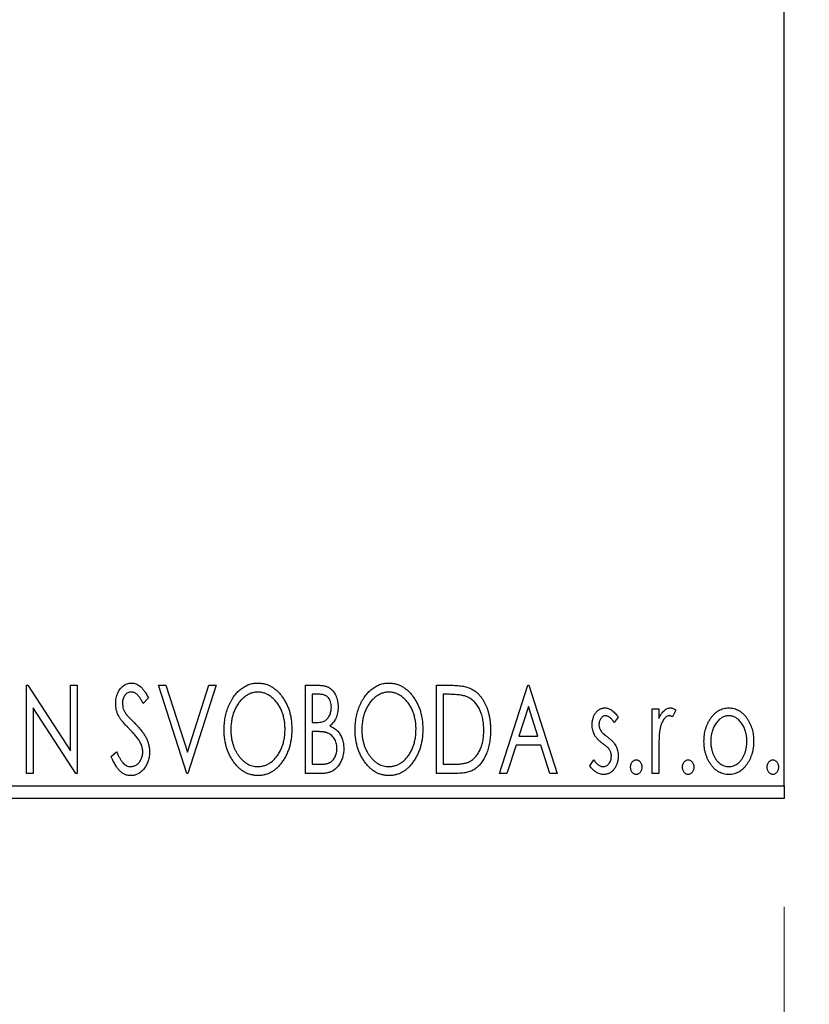
# Model space of a CAD drawing. Units: millimetres. Extents: x 15 to 415, y 5 to 292.
# Drawn here: x 298 to 305, y 135 to 144 of the extents above; entities that cross this region are included whole.
import ezdxf

# ---------------------------------------------------------------- set-up
doc = ezdxf.new("R2010")
doc.units = ezdxf.units.MM
doc.styles.add('SLDTEXTSTYLE0', font='TXT', dxfattribs={"width": 0.75})
doc.dimstyles.new('SLDDIMSTYLE0', dxfattribs={"dimtxt": 3.5, "dimasz": 3.302, "dimexe": 0, "dimexo": 0.0625, "dimgap": 0.875, "dimtad": 1, "dimdec": 0, "dimlfac": 4.3, "dimrnd": 1e-09, "dimzin": 12, "dimdsep": 46, "dimtxsty": 'SLDTEXTSTYLE0', "dimsah": 1, "dimcen": 0.09, "dimadec": 0, "dimazin": 3, "dimtfac": 1, "dimtdec": 0, "dimtofl": 0, "dimtmove": 0, "dimatfit": 3, "dimfxl": 1, "dimfrac": 2, "dimtolj": 1, "dimtzin": 12, "dimarcsym": 0})
doc.dimstyles.new('SLDDIMSTYLE2', dxfattribs={"dimtxt": 3.5, "dimasz": 3.302, "dimexe": 0, "dimexo": 0.0625, "dimgap": 0.875, "dimtad": 1, "dimdec": 0, "dimlfac": 4.3, "dimrnd": 1e-09, "dimzin": 12, "dimdsep": 46, "dimtxsty": 'SLDTEXTSTYLE0', "dimsah": 1, "dimcen": 0.09, "dimadec": 0, "dimazin": 3, "dimtfac": 1, "dimtdec": 0, "dimtmove": 0, "dimatfit": 0, "dimfxl": 1, "dimfrac": 2, "dimtolj": 1, "dimtzin": 12, "dimarcsym": 0})

# ---------------------------------------------------------------- blocks, each defined once
blk = doc.blocks.new('_D')
at = {"color": 7, "linetype": 'Continuous', "lineweight": 0}
for p, q in [((245.94, 136.1144), (245.94, 126.1144)), ((305.2423, 136.1144), (305.2423, 126.1144)), ((245.94, 127.1144), (305.2423, 127.1144))]:
    blk.add_line(p, q, dxfattribs=at)
at = {"color": 7, "linetype": 'Continuous', "lineweight": 18}
for points in [[(245.94, 127.1144), (249.242, 126.6064), (249.242, 127.6224)], [(305.2423, 127.1144), (301.9403, 127.6224), (301.9403, 126.6064)]]:
    blk.add_solid(points, dxfattribs=at)
at = {"color": 7, "linetype": 'Continuous', "lineweight": 18, "insert": (268.3901, 131.6262), "char_height": 3.5, "attachment_point": 1, "style": 'SLDTEXTSTYLE0'}
blk.add_mtext('255', dxfattribs=at)
blk = doc.blocks.new('_D_2')
at = {"color": 7, "linetype": 'Continuous', "lineweight": 0}
for p, q in [((308.7307, 147.7423), (308.7307, 126.1144)), ((305.2423, 136.1144), (305.2423, 126.1144)), ((305.2423, 127.1144), (298.8923, 127.1144)), ((308.7307, 127.1144), (305.2423, 127.1144)), ((308.7307, 127.1144), (315.3897, 127.1144))]:
    blk.add_line(p, q, dxfattribs=at)
at = {"color": 7, "linetype": 'Continuous', "lineweight": 18}
for points in [[(305.2423, 127.1144), (301.9403, 127.6224), (301.9403, 126.6064)], [(308.7307, 127.1144), (312.0327, 126.6064), (312.0327, 127.6224)]]:
    blk.add_solid(points, dxfattribs=at)
at = {"color": 7, "linetype": 'Continuous', "lineweight": 18, "insert": (310.2175, 131.6262), "char_height": 3.5, "attachment_point": 1, "style": 'SLDTEXTSTYLE0'}
blk.add_mtext('15', dxfattribs=at)

msp = doc.modelspace()

# ---------------------------------------------------------------- linework, layer by layer
at = {"color": 7, "linetype": 'Continuous', "lineweight": 25}
for p, q in [((305.2423, 137.2307), (305.2423, 169.5563)), ((298.2402, 138.161), (298.2534, 138.161)), ((298.2402, 137.347), (298.2402, 138.161)), ((298.2534, 138.161), (298.6472, 137.5539)), ((298.6472, 138.161), (298.7098, 138.161)), ((298.6472, 137.5539), (298.6472, 138.161)), ((298.7098, 138.161), (298.7098, 137.347)), ((299.4612, 138.161), (299.5293, 138.161)), ((299.7221, 137.347), (299.4612, 138.161)), ((299.5293, 138.161), (299.7273, 137.5435)), ((299.7273, 137.5435), (299.9252, 138.161)), ((299.9934, 138.161), (299.7325, 137.347)), ((299.9252, 138.161), (299.9934, 138.161)), ((300.8178, 138.161), (300.9329, 138.161)), ((300.8178, 137.347), (300.8178, 138.161)), ((302.0283, 138.161), (302.1515, 138.161)), ((302.0283, 137.347), (302.0283, 138.161)), ((302.6126, 137.347), (302.8735, 138.161)), ((302.8735, 138.161), (302.8839, 138.161)), ((302.8839, 138.161), (303.1448, 137.347)), ((299.3673, 138.044), (299.3183, 137.994)), ((300.8804, 138.0775), (300.8804, 137.8166)), ((300.9453, 138.0775), (300.8804, 138.0775)), ((302.132, 138.0775), (302.0909, 138.0775)), ((302.0909, 138.0775), (302.0909, 137.4305)), ((298.3029, 137.9526), (298.3029, 137.347)), ((298.6956, 137.347), (298.3029, 137.9526)), ((302.8786, 137.9646), (302.7912, 137.6914)), ((302.9663, 137.6914), (302.8786, 137.9646)), ((304.0214, 137.9418), (304.084, 137.9418)), ((304.0214, 137.347), (304.0214, 137.9418)), ((304.084, 137.9418), (304.084, 137.8543)), ((303.7083, 137.8676), (303.6716, 137.8166)), ((304.2405, 137.9319), (304.2107, 137.8686)), ((300.8804, 137.8166), (300.9123, 137.8166)), ((300.8804, 137.7331), (300.8804, 137.4305)), ((300.912, 137.7331), (300.8804, 137.7331)), ((302.7912, 137.6914), (302.9663, 137.6914)), ((302.7644, 137.6079), (302.6808, 137.347)), ((302.993, 137.6079), (302.7644, 137.6079)), ((303.0767, 137.347), (302.993, 137.6079)), ((299.0229, 137.504), (299.0738, 137.5453)), ((304.084, 137.5469), (304.084, 137.347)), ((300.8804, 137.4305), (300.9519, 137.4305)), ((302.0909, 137.4305), (302.1582, 137.4305)), ((303.4475, 137.4171), (303.4833, 137.4722)), ((298.3029, 137.347), (298.2402, 137.347)), ((298.7098, 137.347), (298.6956, 137.347)), ((299.7325, 137.347), (299.7221, 137.347)), ((300.9805, 137.347), (300.8178, 137.347)), ((302.2174, 137.347), (302.0283, 137.347)), ((302.6808, 137.347), (302.6126, 137.347)), ((303.1448, 137.347), (303.0767, 137.347)), ((304.084, 137.347), (304.0214, 137.347)), ((245.94, 137.2307), (305.2423, 137.2307)), ((305.2423, 137.2307), (305.2423, 137.1144)), ((305.2423, 137.1144), (245.94, 137.1144))]:
    msp.add_line(p, q, dxfattribs=at)
for points, knots in [([(299.0646, 137.9919), (299.0648, 138.0005), (299.0652, 138.0174), (299.0689, 138.0422), (299.0748, 138.0659), (299.0829, 138.0882), (299.0931, 138.1087), (299.1052, 138.1273), (299.1197, 138.1433), (299.1356, 138.1571), (299.1531, 138.1679), (299.1713, 138.1762), (299.1905, 138.1808), (299.2035, 138.1815), (299.2101, 138.1818)], [0, 0, 0, 0, 0.097075, 0.191344, 0.282451, 0.371966, 0.458433, 0.541678, 0.621656, 0.700881, 0.77837, 0.852844, 0.926089, 1, 1, 1, 1]), ([(299.2101, 138.1818), (299.2171, 138.1815), (299.2311, 138.1808), (299.2516, 138.175), (299.2712, 138.1655), (299.2868, 138.1547), (299.299, 138.144), (299.3085, 138.1344), (299.3178, 138.123), (299.3277, 138.1103), (299.3374, 138.0959), (299.3474, 138.0801), (299.3573, 138.0626), (299.3638, 138.0504), (299.3673, 138.044)], [0, 0, 0, 0, 0.0950317, 0.1901411, 0.2877434, 0.390948, 0.4470343, 0.5082337, 0.5749101, 0.6477029, 0.7264879, 0.8112483, 0.9023557, 1, 1, 1, 1]), ([(300.0664, 137.7504), (300.0665, 137.7601), (300.0668, 137.7793), (300.0688, 137.8078), (300.072, 137.8359), (300.0767, 137.8634), (300.0823, 137.8905), (300.0896, 137.9169), (300.0977, 137.9429), (300.1077, 137.968), (300.1182, 137.9924), (300.1302, 138.0154), (300.1429, 138.0371), (300.1564, 138.0575), (300.1711, 138.0763), (300.1867, 138.0941), (300.2031, 138.1104), (300.2206, 138.1252), (300.2385, 138.1386), (300.2571, 138.15), (300.2759, 138.1599), (300.2951, 138.1678), (300.3147, 138.1742), (300.3347, 138.1785), (300.355, 138.1814), (300.3687, 138.1817), (300.3756, 138.1818)], [0, 0, 0, 0, 0.049492, 0.098251, 0.146384, 0.194002, 0.240888, 0.287551, 0.333966, 0.380168, 0.425721, 0.469857, 0.512716, 0.554193, 0.595005, 0.634988, 0.674496, 0.713541, 0.751902, 0.788852, 0.824908, 0.860424, 0.895148, 0.929882, 0.964948, 1, 1, 1, 1]), ([(300.3756, 138.1818), (300.3866, 138.1814), (300.4084, 138.1807), (300.4404, 138.1749), (300.4709, 138.1649), (300.5002, 138.1516), (300.5278, 138.1339), (300.5541, 138.1125), (300.579, 138.0871), (300.6022, 138.0583), (300.6234, 138.0268), (300.6419, 137.9931), (300.6575, 137.9577), (300.6705, 137.9205), (300.6804, 137.8814), (300.6874, 137.8406), (300.6917, 137.798), (300.6922, 137.769), (300.6925, 137.7543)], [0, 0, 0, 0, 0.056131, 0.110545, 0.164491, 0.218586, 0.273798, 0.330703, 0.390429, 0.453626, 0.518469, 0.583082, 0.648579, 0.714923, 0.783008, 0.852756, 0.925156, 1, 1, 1, 1]), ([(300.9329, 138.161), (300.9385, 138.1609), (300.9495, 138.1608), (300.9654, 138.1596), (300.9803, 138.1579), (300.9942, 138.1553), (301.0071, 138.152), (301.019, 138.1482), (301.03, 138.1435), (301.043, 138.136), (301.0579, 138.1247), (301.0741, 138.1084), (301.0876, 138.0885), (301.0993, 138.0661), (301.1086, 138.0415), (301.1156, 138.0153), (301.1197, 137.9877), (301.1201, 137.9688), (301.1204, 137.9593)], [0, 0, 0, 0, 0.053906, 0.104305, 0.151807, 0.19714, 0.238869, 0.278692, 0.316527, 0.352266, 0.422227, 0.494054, 0.569963, 0.650628, 0.734938, 0.820163, 0.908697, 1, 1, 1, 1]), ([(301.2769, 137.7504), (301.277, 137.7601), (301.2773, 137.7793), (301.2793, 137.8078), (301.2825, 137.8359), (301.2871, 137.8634), (301.2927, 137.8905), (301.3001, 137.9169), (301.3082, 137.9429), (301.3182, 137.968), (301.3287, 137.9924), (301.3407, 138.0154), (301.3534, 138.0371), (301.3669, 138.0575), (301.3816, 138.0763), (301.3971, 138.0941), (301.4136, 138.1104), (301.4311, 138.1252), (301.449, 138.1386), (301.4676, 138.15), (301.4864, 138.1599), (301.5056, 138.1678), (301.5252, 138.1742), (301.5452, 138.1785), (301.5655, 138.1814), (301.5792, 138.1817), (301.5861, 138.1818)], [0, 0, 0, 0, 0.049492, 0.098251, 0.146384, 0.194002, 0.240888, 0.287551, 0.333966, 0.380168, 0.425721, 0.469857, 0.512716, 0.554193, 0.595005, 0.634988, 0.674496, 0.713541, 0.751902, 0.788852, 0.824908, 0.860424, 0.895148, 0.929882, 0.964948, 1, 1, 1, 1]), ([(301.5861, 138.1818), (301.5971, 138.1814), (301.6189, 138.1807), (301.6509, 138.1749), (301.6814, 138.1649), (301.7107, 138.1516), (301.7383, 138.1339), (301.7646, 138.1125), (301.7895, 138.0871), (301.8127, 138.0583), (301.8339, 138.0268), (301.8524, 137.9931), (301.868, 137.9577), (301.881, 137.9205), (301.8909, 137.8814), (301.8979, 137.8406), (301.9022, 137.798), (301.9027, 137.769), (301.903, 137.7543)], [0, 0, 0, 0, 0.0561311, 0.1105447, 0.1644907, 0.2185862, 0.2737983, 0.3307026, 0.3904289, 0.4536263, 0.5184695, 0.583082, 0.6485794, 0.7149233, 0.7830084, 0.8527563, 0.9251557, 1, 1, 1, 1]), ([(302.1515, 138.161), (302.1623, 138.1609), (302.183, 138.1607), (302.213, 138.1594), (302.2406, 138.1572), (302.266, 138.1539), (302.2891, 138.1499), (302.31, 138.1449), (302.3286, 138.139), (302.3399, 138.134), (302.3452, 138.1316)], [0, 0, 0, 0, 0.163606, 0.314944, 0.455873, 0.584995, 0.70412, 0.812127, 0.91115, 1, 1, 1, 1]), ([(302.3452, 138.1316), (302.3523, 138.128), (302.3665, 138.1208), (302.3864, 138.1074), (302.405, 138.0922), (302.4227, 138.0751), (302.4388, 138.056), (302.4542, 138.0351), (302.4681, 138.0123), (302.4808, 137.9877), (302.4921, 137.9615), (302.5022, 137.934), (302.5104, 137.9053), (302.5173, 137.8753), (302.5227, 137.8442), (302.5263, 137.8117), (302.5287, 137.7781), (302.529, 137.7553), (302.5291, 137.7437)], [0, 0, 0, 0, 0.052745, 0.105542, 0.158585, 0.212383, 0.267874, 0.324627, 0.383865, 0.44514, 0.508436, 0.572875, 0.638941, 0.706634, 0.776517, 0.848742, 0.923184, 1, 1, 1, 1]), ([(299.2093, 138.0983), (299.2034, 138.098), (299.1921, 138.0975), (299.176, 138.0914), (299.1617, 138.0818), (299.1495, 138.0687), (299.1396, 138.053), (299.1323, 138.0353), (299.1281, 138.0158), (299.1275, 138.0023), (299.1272, 137.9953)], [0, 0, 0, 0, 0.118408, 0.23194, 0.345652, 0.468255, 0.594631, 0.723176, 0.85743, 1, 1, 1, 1]), ([(299.3183, 137.994), (299.3156, 137.9991), (299.3103, 138.0089), (299.3023, 138.0228), (299.2947, 138.0354), (299.2873, 138.0465), (299.2803, 138.0563), (299.2737, 138.0649), (299.2672, 138.072), (299.2592, 138.0796), (299.2492, 138.0871), (299.2364, 138.0937), (299.223, 138.0976), (299.2138, 138.0981), (299.2093, 138.0983)], [0, 0, 0, 0, 0.109761, 0.210457, 0.303044, 0.386733, 0.462495, 0.530458, 0.591489, 0.643761, 0.738391, 0.826978, 0.913397, 1, 1, 1, 1]), ([(300.3783, 138.0983), (300.3729, 138.0982), (300.362, 138.0981), (300.3459, 138.0956), (300.3299, 138.092), (300.3142, 138.087), (300.2987, 138.0802), (300.2833, 138.0722), (300.2683, 138.0627), (300.2536, 138.0518), (300.2392, 138.0398), (300.2259, 138.0265), (300.2131, 138.0123), (300.2012, 137.9971), (300.1901, 137.9809), (300.1798, 137.9638), (300.1704, 137.9455), (300.1588, 137.9198), (300.1467, 137.8857), (300.1366, 137.8427), (300.1302, 137.7974), (300.1294, 137.7665), (300.129, 137.7507)], [0, 0, 0, 0, 0.03454, 0.069048, 0.103375, 0.138192, 0.173903, 0.210488, 0.248023, 0.287023, 0.326706, 0.366485, 0.406812, 0.447616, 0.489067, 0.531328, 0.574858, 0.619502, 0.710322, 0.803659, 0.899813, 1, 1, 1, 1]), ([(300.6299, 137.7545), (300.6298, 137.7623), (300.6297, 137.778), (300.6279, 137.8011), (300.6256, 137.8237), (300.622, 137.8457), (300.6172, 137.867), (300.6115, 137.8878), (300.6048, 137.9081), (300.5972, 137.9278), (300.5886, 137.9466), (300.5791, 137.9646), (300.5689, 137.9816), (300.5577, 137.9976), (300.5458, 138.0127), (300.5329, 138.0267), (300.5194, 138.0399), (300.5049, 138.0518), (300.49, 138.0627), (300.4748, 138.0722), (300.4592, 138.0802), (300.4436, 138.087), (300.4275, 138.092), (300.4113, 138.0956), (300.3949, 138.0981), (300.3839, 138.0982), (300.3783, 138.0983)], [0, 0, 0, 0, 0.050197, 0.099466, 0.147511, 0.194852, 0.24129, 0.286885, 0.332088, 0.377015, 0.421156, 0.464197, 0.506282, 0.547566, 0.588214, 0.628632, 0.668531, 0.708592, 0.747983, 0.785918, 0.822915, 0.859045, 0.89462, 0.929721, 0.96467, 1, 1, 1, 1]), ([(301.0578, 137.9578), (301.0575, 137.9666), (301.057, 137.9835), (301.0519, 138.0073), (301.0434, 138.0281), (301.0335, 138.0431), (301.0238, 138.0532), (301.0155, 138.0597), (301.0061, 138.0652), (300.9959, 138.0698), (300.9846, 138.0731), (300.9724, 138.0758), (300.9592, 138.0772), (300.95, 138.0774), (300.9453, 138.0775)], [0, 0, 0, 0, 0.140797, 0.268575, 0.386016, 0.497893, 0.553112, 0.609337, 0.665722, 0.725527, 0.787264, 0.853788, 0.924485, 1, 1, 1, 1]), ([(301.5888, 138.0983), (301.5834, 138.0982), (301.5725, 138.0981), (301.5564, 138.0956), (301.5404, 138.092), (301.5247, 138.087), (301.5092, 138.0802), (301.4938, 138.0722), (301.4788, 138.0627), (301.4641, 138.0518), (301.4497, 138.0398), (301.4364, 138.0265), (301.4236, 138.0123), (301.4117, 137.9971), (301.4006, 137.9809), (301.3903, 137.9638), (301.3809, 137.9455), (301.3693, 137.9198), (301.3572, 137.8857), (301.3471, 137.8427), (301.3407, 137.7974), (301.3399, 137.7665), (301.3395, 137.7507)], [0, 0, 0, 0, 0.03454, 0.069048, 0.103375, 0.138192, 0.173903, 0.210488, 0.248023, 0.287023, 0.326706, 0.366485, 0.406812, 0.447616, 0.489067, 0.531328, 0.574858, 0.619502, 0.710322, 0.803659, 0.899813, 1, 1, 1, 1]), ([(301.8404, 137.7545), (301.8403, 137.7623), (301.8402, 137.778), (301.8384, 137.8011), (301.8361, 137.8237), (301.8325, 137.8457), (301.8277, 137.867), (301.822, 137.8878), (301.8153, 137.9081), (301.8077, 137.9278), (301.7991, 137.9466), (301.7896, 137.9646), (301.7794, 137.9816), (301.7682, 137.9976), (301.7563, 138.0127), (301.7434, 138.0267), (301.7299, 138.0399), (301.7154, 138.0518), (301.7005, 138.0627), (301.6853, 138.0722), (301.6697, 138.0802), (301.6541, 138.087), (301.638, 138.092), (301.6218, 138.0956), (301.6054, 138.0981), (301.5944, 138.0982), (301.5888, 138.0983)], [0, 0, 0, 0, 0.050197, 0.099466, 0.147511, 0.194852, 0.24129, 0.286885, 0.332088, 0.377015, 0.421156, 0.464197, 0.506282, 0.547566, 0.588214, 0.628632, 0.668531, 0.708592, 0.747983, 0.785918, 0.822915, 0.859045, 0.89462, 0.929721, 0.96467, 1, 1, 1, 1]), ([(302.3121, 138.0546), (302.3072, 138.0565), (302.2968, 138.0605), (302.2797, 138.0649), (302.2605, 138.0688), (302.2391, 138.072), (302.2154, 138.0744), (302.1896, 138.0762), (302.1615, 138.0773), (302.1421, 138.0774), (302.132, 138.0775)], [0, 0, 0, 0, 0.086446, 0.182631, 0.289294, 0.408523, 0.538706, 0.68015, 0.833883, 1, 1, 1, 1]), ([(302.4665, 137.7439), (302.4664, 137.7534), (302.4662, 137.7721), (302.4641, 137.7995), (302.4611, 137.8258), (302.4568, 137.8512), (302.4508, 137.8754), (302.4438, 137.8987), (302.4358, 137.9209), (302.4261, 137.9419), (302.4154, 137.9615), (302.4039, 137.9798), (302.391, 137.9963), (302.3774, 138.0114), (302.3625, 138.0247), (302.3468, 138.0364), (302.33, 138.0466), (302.3181, 138.0519), (302.3121, 138.0546)], [0, 0, 0, 0, 0.077639, 0.152342, 0.224247, 0.29403, 0.362018, 0.427824, 0.492092, 0.555008, 0.61614, 0.674582, 0.731183, 0.786438, 0.840142, 0.893722, 0.946435, 1, 1, 1, 1]), ([(299.0967, 137.8679), (299.0918, 137.8776), (299.082, 137.8967), (299.072, 137.9274), (299.0657, 137.9593), (299.065, 137.9809), (299.0646, 137.9919)], [0, 0, 0, 0, 0.250277, 0.498567, 0.746231, 1, 1, 1, 1]), ([(299.1272, 137.9953), (299.1277, 137.9866), (299.1285, 137.9693), (299.1337, 137.9479), (299.1402, 137.9309), (299.147, 137.9178), (299.1552, 137.9039), (299.1617, 137.8949), (299.1651, 137.8901)], [0, 0, 0, 0, 0.228531, 0.45681, 0.576526, 0.706578, 0.846613, 1, 1, 1, 1]), ([(300.9123, 137.8166), (300.9214, 137.8168), (300.9384, 137.8171), (300.9619, 137.8198), (300.9816, 137.8248), (300.998, 137.8317), (301.0116, 137.8411), (301.0231, 137.8527), (301.0336, 137.8663), (301.042, 137.8822), (301.0491, 137.8996), (301.054, 137.9182), (301.0573, 137.9377), (301.0576, 137.951), (301.0578, 137.9578)], [0, 0, 0, 0, 0.116889, 0.218398, 0.304414, 0.37771, 0.445617, 0.515359, 0.588246, 0.665563, 0.746226, 0.828862, 0.912464, 1, 1, 1, 1]), ([(301.1204, 137.9593), (301.1202, 137.9503), (301.1199, 137.9327), (301.1159, 137.9069), (301.11, 137.8823), (301.1015, 137.8592), (301.0908, 137.8376), (301.0775, 137.8182), (301.0621, 137.8007), (301.0501, 137.791), (301.0441, 137.7861)], [0, 0, 0, 0, 0.137208, 0.269039, 0.397397, 0.523035, 0.644905, 0.764502, 0.881589, 1, 1, 1, 1]), ([(303.4683, 137.7962), (303.4684, 137.8017), (303.4685, 137.8124), (303.4703, 137.8282), (303.4728, 137.8432), (303.4766, 137.8576), (303.4813, 137.8712), (303.487, 137.8842), (303.4939, 137.8964), (303.5019, 137.9078), (303.5105, 137.9182), (303.5199, 137.9272), (303.5298, 137.935), (303.5402, 137.9413), (303.5513, 137.9463), (303.5629, 137.9497), (303.575, 137.9519), (303.5833, 137.9521), (303.5875, 137.9522)], [0, 0, 0, 0, 0.075326, 0.147279, 0.216892, 0.284697, 0.350239, 0.414653, 0.478733, 0.542431, 0.604855, 0.663903, 0.72072, 0.776591, 0.831316, 0.886511, 0.942521, 1, 1, 1, 1]), ([(303.5875, 137.9522), (303.5925, 137.952), (303.6027, 137.9515), (303.618, 137.9473), (303.6332, 137.9405), (303.6483, 137.931), (303.6635, 137.919), (303.6786, 137.9044), (303.6939, 137.8872), (303.7034, 137.8743), (303.7083, 137.8676)], [0, 0, 0, 0, 0.09846, 0.199834, 0.308198, 0.423589, 0.549645, 0.686891, 0.83644, 1, 1, 1, 1]), ([(304.084, 137.8543), (304.0881, 137.8624), (304.0958, 137.8777), (304.1084, 137.8984), (304.1217, 137.9153), (304.1351, 137.9291), (304.1492, 137.9393), (304.1634, 137.9469), (304.1781, 137.9513), (304.188, 137.9519), (304.1929, 137.9522)], [0, 0, 0, 0, 0.176097, 0.332515, 0.470826, 0.593232, 0.704284, 0.807672, 0.904528, 1, 1, 1, 1]), ([(304.1929, 137.9522), (304.1967, 137.952), (304.2046, 137.9514), (304.2165, 137.9473), (304.2287, 137.9408), (304.2364, 137.935), (304.2405, 137.9319)], [0, 0, 0, 0, 0.21484, 0.448616, 0.707332, 1, 1, 1, 1]), ([(304.5622, 137.8538), (304.5678, 137.8616), (304.5787, 137.8769), (304.5973, 137.8968), (304.6167, 137.914), (304.6375, 137.928), (304.6593, 137.9389), (304.6823, 137.9465), (304.7064, 137.9515), (304.7228, 137.952), (304.7312, 137.9522)], [0, 0, 0, 0, 0.1415571, 0.2743999, 0.4006516, 0.5220693, 0.6406795, 0.7586531, 0.8775642, 1, 1, 1, 1]), ([(304.7312, 137.9522), (304.7395, 137.952), (304.7559, 137.9515), (304.7799, 137.9465), (304.8028, 137.9388), (304.8247, 137.9283), (304.8452, 137.914), (304.8649, 137.8973), (304.8833, 137.8771), (304.8941, 137.862), (304.8998, 137.8543)], [0, 0, 0, 0, 0.122788, 0.242042, 0.359596, 0.478194, 0.599298, 0.725994, 0.858676, 1, 1, 1, 1]), ([(299.1908, 137.7572), (299.1848, 137.7633), (299.1731, 137.775), (299.1571, 137.7924), (299.1425, 137.8081), (299.1299, 137.8227), (299.119, 137.8359), (299.1097, 137.8476), (299.1026, 137.8582), (299.0986, 137.8649), (299.0967, 137.8679)], [0, 0, 0, 0, 0.177356, 0.339757, 0.487156, 0.618928, 0.736628, 0.838759, 0.926646, 1, 1, 1, 1]), ([(299.1651, 137.8901), (299.1663, 137.8885), (299.1692, 137.8847), (299.1748, 137.8787), (299.1819, 137.8708), (299.1908, 137.8616), (299.2013, 137.8505), (299.2136, 137.8382), (299.2274, 137.8242), (299.2372, 137.8143), (299.2424, 137.8091)], [0, 0, 0, 0, 0.053874, 0.12809, 0.22081, 0.33715, 0.472011, 0.627424, 0.80342, 1, 1, 1, 1]), ([(303.5914, 137.8792), (303.5874, 137.8789), (303.5793, 137.8784), (303.5678, 137.8734), (303.5573, 137.8657), (303.5483, 137.8551), (303.5406, 137.8428), (303.5349, 137.8291), (303.5316, 137.8145), (303.5312, 137.8043), (303.5309, 137.7991)], [0, 0, 0, 0, 0.109864, 0.218244, 0.333209, 0.460621, 0.594346, 0.725173, 0.859611, 1, 1, 1, 1]), ([(303.6716, 137.8166), (303.6683, 137.8215), (303.6619, 137.8309), (303.6517, 137.8437), (303.6417, 137.8546), (303.6315, 137.8634), (303.6215, 137.8705), (303.6115, 137.8755), (303.6015, 137.8786), (303.5947, 137.879), (303.5914, 137.8792)], [0, 0, 0, 0, 0.169481, 0.323195, 0.462894, 0.589734, 0.703989, 0.808859, 0.906976, 1, 1, 1, 1]), ([(304.1827, 137.8792), (304.1782, 137.8788), (304.169, 137.878), (304.1557, 137.8715), (304.1429, 137.8614), (304.1305, 137.8475), (304.1189, 137.8295), (304.1089, 137.8071), (304.1001, 137.7807), (304.096, 137.7613), (304.0938, 137.751)], [0, 0, 0, 0, 0.080053, 0.164928, 0.261135, 0.371881, 0.499057, 0.644292, 0.811237, 1, 1, 1, 1]), ([(304.2107, 137.8686), (304.2081, 137.8702), (304.2031, 137.8731), (304.1958, 137.8766), (304.189, 137.8787), (304.1847, 137.8791), (304.1827, 137.8792)], [0, 0, 0, 0, 0.303369, 0.570309, 0.799949, 1, 1, 1, 1]), ([(304.5014, 137.6428), (304.5016, 137.6527), (304.502, 137.6724), (304.5048, 137.7014), (304.5095, 137.7294), (304.5162, 137.7564), (304.5249, 137.7822), (304.5353, 137.8072), (304.5477, 137.8312), (304.5574, 137.8462), (304.5622, 137.8538)], [0, 0, 0, 0, 0.133913, 0.2646897, 0.39154, 0.5158862, 0.6377711, 0.7590665, 0.8794478, 1, 1, 1, 1]), ([(304.731, 137.8792), (304.7254, 137.879), (304.7142, 137.8785), (304.6979, 137.8752), (304.6822, 137.8697), (304.667, 137.8621), (304.6525, 137.8522), (304.6386, 137.8402), (304.6253, 137.8261), (304.613, 137.8099), (304.6014, 137.7923), (304.5915, 137.7735), (304.5829, 137.7539), (304.5761, 137.7333), (304.5705, 137.7118), (304.5669, 137.6894), (304.5645, 137.6661), (304.5642, 137.6503), (304.564, 137.6423)], [0, 0, 0, 0, 0.0526377, 0.1046344, 0.1559112, 0.2083559, 0.2630833, 0.3202114, 0.3804473, 0.444798, 0.5111242, 0.5774974, 0.6441793, 0.7114145, 0.780914, 0.8517437, 0.9244962, 1, 1, 1, 1]), ([(304.898, 137.6423), (304.8978, 137.6503), (304.8975, 137.6661), (304.8952, 137.6894), (304.8912, 137.7118), (304.8859, 137.7333), (304.879, 137.7539), (304.8705, 137.7735), (304.8604, 137.7923), (304.8489, 137.8099), (304.8364, 137.8261), (304.8231, 137.8402), (304.8093, 137.8523), (304.7948, 137.8621), (304.7797, 137.8697), (304.764, 137.8751), (304.7477, 137.8785), (304.7366, 137.879), (304.731, 137.8792)], [0, 0, 0, 0, 0.075532, 0.148311, 0.219254, 0.288654, 0.355914, 0.422621, 0.489259, 0.55561, 0.620297, 0.680555, 0.737319, 0.792067, 0.844531, 0.895827, 0.947343, 1, 1, 1, 1]), ([(304.8998, 137.8543), (304.9046, 137.8467), (304.9143, 137.8316), (304.9266, 137.8076), (304.9371, 137.7827), (304.9458, 137.7567), (304.9525, 137.7296), (304.9572, 137.7016), (304.96, 137.6725), (304.9604, 137.6528), (304.9606, 137.6428)], [0, 0, 0, 0, 0.120298, 0.241074, 0.361441, 0.483762, 0.608555, 0.735138, 0.865639, 1, 1, 1, 1]), ([(299.2945, 137.6274), (299.292, 137.6321), (299.2867, 137.6418), (299.2773, 137.6563), (299.2664, 137.6715), (299.2543, 137.6874), (299.2404, 137.7039), (299.2253, 137.7212), (299.2087, 137.7391), (299.1969, 137.7511), (299.1908, 137.7572)], [0, 0, 0, 0, 0.095491, 0.198878, 0.310435, 0.431154, 0.55966, 0.697604, 0.844351, 1, 1, 1, 1]), ([(299.2424, 137.8091), (299.2486, 137.8026), (299.2607, 137.7901), (299.2779, 137.7713), (299.2936, 137.7531), (299.3075, 137.7353), (299.3202, 137.7182), (299.3313, 137.7016), (299.3408, 137.6854), (299.3514, 137.6648), (299.3617, 137.6392), (299.3711, 137.6084), (299.3766, 137.5774), (299.3773, 137.5567), (299.3777, 137.5464)], [0, 0, 0, 0, 0.088471, 0.172073, 0.251266, 0.325804, 0.395707, 0.46152, 0.523119, 0.580982, 0.690049, 0.795361, 0.898362, 1, 1, 1, 1]), ([(300.3783, 137.4096), (300.384, 137.4097), (300.3954, 137.4099), (300.4122, 137.4122), (300.4286, 137.4157), (300.4447, 137.4209), (300.4605, 137.4272), (300.4761, 137.4348), (300.4911, 137.4443), (300.5059, 137.4548), (300.52, 137.4668), (300.5336, 137.4795), (300.5461, 137.4937), (300.5581, 137.5086), (300.569, 137.5248), (300.5793, 137.5418), (300.5886, 137.5601), (300.6002, 137.5858), (300.6121, 137.6199), (300.6226, 137.6628), (300.6287, 137.7079), (300.6295, 137.7387), (300.6299, 137.7545)], [0, 0, 0, 0, 0.036214, 0.071652, 0.107277, 0.142702, 0.178733, 0.215262, 0.252561, 0.291103, 0.330244, 0.369735, 0.409519, 0.449995, 0.490909, 0.533111, 0.576115, 0.620697, 0.711715, 0.804666, 0.900297, 1, 1, 1, 1]), ([(300.6925, 137.7543), (300.6922, 137.7397), (300.6917, 137.7109), (300.6873, 137.6686), (300.6804, 137.628), (300.6705, 137.589), (300.6575, 137.5518), (300.642, 137.5162), (300.6236, 137.4824), (300.6023, 137.4507), (300.5793, 137.4217), (300.5547, 137.3962), (300.529, 137.3744), (300.5016, 137.3569), (300.4732, 137.3429), (300.4433, 137.3334), (300.4123, 137.3272), (300.3911, 137.3265), (300.3805, 137.3261)], [0, 0, 0, 0, 0.074823, 0.147187, 0.217159, 0.285461, 0.352542, 0.418395, 0.483956, 0.549494, 0.613185, 0.673148, 0.730384, 0.785287, 0.839001, 0.891924, 0.94541, 1, 1, 1, 1]), ([(301.0441, 137.7861), (301.0517, 137.7826), (301.0663, 137.7758), (301.0862, 137.7635), (301.1035, 137.7506), (301.1179, 137.7362), (301.1303, 137.7208), (301.1412, 137.7042), (301.1506, 137.686), (301.1584, 137.6663), (301.1647, 137.6456), (301.1694, 137.6238), (301.1719, 137.6012), (301.1723, 137.5858), (301.1726, 137.578)], [0, 0, 0, 0, 0.096823, 0.185569, 0.268164, 0.344708, 0.419463, 0.494956, 0.573874, 0.654742, 0.738468, 0.822898, 0.910446, 1, 1, 1, 1]), ([(301.5888, 137.4096), (301.5945, 137.4097), (301.6058, 137.4099), (301.6226, 137.4122), (301.6391, 137.4157), (301.6552, 137.4209), (301.671, 137.4272), (301.6866, 137.4348), (301.7016, 137.4443), (301.7164, 137.4548), (301.7305, 137.4668), (301.7441, 137.4795), (301.7566, 137.4937), (301.7686, 137.5086), (301.7795, 137.5248), (301.7898, 137.5418), (301.7991, 137.5601), (301.8107, 137.5858), (301.8226, 137.6199), (301.8331, 137.6628), (301.8392, 137.7079), (301.84, 137.7387), (301.8404, 137.7545)], [0, 0, 0, 0, 0.036214, 0.071652, 0.107277, 0.142702, 0.178733, 0.215262, 0.252561, 0.291103, 0.330244, 0.369735, 0.409519, 0.449995, 0.490909, 0.533111, 0.576115, 0.620697, 0.711715, 0.804666, 0.900297, 1, 1, 1, 1]), ([(301.903, 137.7543), (301.9027, 137.7397), (301.9022, 137.7109), (301.8978, 137.6686), (301.8909, 137.628), (301.881, 137.589), (301.868, 137.5518), (301.8525, 137.5162), (301.8341, 137.4824), (301.8128, 137.4507), (301.7898, 137.4217), (301.7652, 137.3962), (301.7395, 137.3744), (301.7121, 137.3569), (301.6837, 137.3429), (301.6538, 137.3334), (301.6228, 137.3272), (301.6016, 137.3265), (301.5909, 137.3261)], [0, 0, 0, 0, 0.0748233, 0.1471867, 0.2171589, 0.285461, 0.3525416, 0.4183948, 0.4839564, 0.5494938, 0.6131851, 0.6731484, 0.7303836, 0.7852873, 0.8390007, 0.8919241, 0.9454104, 1, 1, 1, 1]), ([(303.4884, 137.7046), (303.4852, 137.7114), (303.4789, 137.7253), (303.473, 137.7477), (303.469, 137.7715), (303.4686, 137.7878), (303.4683, 137.7962)], [0, 0, 0, 0, 0.2378516, 0.4828882, 0.7342205, 1, 1, 1, 1]), ([(303.5309, 137.7991), (303.5311, 137.7945), (303.5315, 137.7852), (303.5344, 137.7714), (303.5391, 137.7579), (303.5436, 137.7495), (303.5459, 137.7452)], [0, 0, 0, 0, 0.2481894, 0.4921008, 0.7425011, 1, 1, 1, 1]), ([(300.3805, 137.3261), (300.3696, 137.3265), (300.3482, 137.3272), (300.3169, 137.3334), (300.2869, 137.3429), (300.2581, 137.3566), (300.2307, 137.3743), (300.2047, 137.3959), (300.1798, 137.4212), (300.1568, 137.4502), (300.1356, 137.4817), (300.1171, 137.5153), (300.1014, 137.5505), (300.0887, 137.5875), (300.0785, 137.6258), (300.0716, 137.666), (300.0672, 137.7076), (300.0667, 137.736), (300.0664, 137.7504)], [0, 0, 0, 0, 0.0556061, 0.109544, 0.1631738, 0.2171968, 0.2725175, 0.3299793, 0.3905309, 0.454216, 0.5197393, 0.5850295, 0.6509588, 0.7173801, 0.7851694, 0.8545496, 0.9260433, 1, 1, 1, 1]), ([(300.129, 137.7507), (300.1292, 137.739), (300.1297, 137.7159), (300.1332, 137.6821), (300.1388, 137.6496), (300.1468, 137.6185), (300.1571, 137.5888), (300.1697, 137.5605), (300.1846, 137.5336), (300.2016, 137.5084), (300.2201, 137.4854), (300.2399, 137.4652), (300.2605, 137.448), (300.2822, 137.4341), (300.3048, 137.4229), (300.3286, 137.4154), (300.3531, 137.4103), (300.3699, 137.4099), (300.3783, 137.4096)], [0, 0, 0, 0, 0.075364, 0.147921, 0.218039, 0.286465, 0.353628, 0.419663, 0.485069, 0.550645, 0.614366, 0.674536, 0.731509, 0.786259, 0.839755, 0.892579, 0.945856, 1, 1, 1, 1]), ([(301.0116, 137.7235), (301.009, 137.7243), (301.0035, 137.726), (300.9943, 137.7279), (300.9838, 137.7295), (300.972, 137.7307), (300.9588, 137.732), (300.9444, 137.7325), (300.9286, 137.733), (300.9177, 137.7331), (300.912, 137.7331)], [0, 0, 0, 0, 0.081178, 0.174161, 0.279329, 0.398558, 0.528939, 0.673581, 0.829519, 1, 1, 1, 1]), ([(301.1099, 137.578), (301.1096, 137.5865), (301.1091, 137.6032), (301.1041, 137.6272), (301.0956, 137.6495), (301.0843, 137.6699), (301.07, 137.6881), (301.0529, 137.7033), (301.0334, 137.7155), (301.019, 137.7208), (301.0116, 137.7235)], [0, 0, 0, 0, 0.135342, 0.264389, 0.389334, 0.513373, 0.636014, 0.755586, 0.87572, 1, 1, 1, 1]), ([(301.5909, 137.3261), (301.5801, 137.3265), (301.5587, 137.3272), (301.5274, 137.3334), (301.4974, 137.3429), (301.4686, 137.3566), (301.4412, 137.3743), (301.4151, 137.3959), (301.3903, 137.4212), (301.3673, 137.4502), (301.3461, 137.4817), (301.3276, 137.5153), (301.3119, 137.5505), (301.2992, 137.5875), (301.289, 137.6258), (301.2821, 137.666), (301.2777, 137.7076), (301.2772, 137.736), (301.2769, 137.7504)], [0, 0, 0, 0, 0.055606, 0.109544, 0.163174, 0.217197, 0.272517, 0.329979, 0.390531, 0.454216, 0.519739, 0.585029, 0.650959, 0.71738, 0.785169, 0.85455, 0.926043, 1, 1, 1, 1]), ([(301.3395, 137.7507), (301.3397, 137.739), (301.3401, 137.7159), (301.3437, 137.6821), (301.3493, 137.6496), (301.3573, 137.6185), (301.3676, 137.5888), (301.3802, 137.5605), (301.3951, 137.5336), (301.412, 137.5084), (301.4306, 137.4854), (301.4504, 137.4652), (301.471, 137.448), (301.4927, 137.4341), (301.5153, 137.4229), (301.539, 137.4154), (301.5636, 137.4103), (301.5804, 137.4099), (301.5888, 137.4096)], [0, 0, 0, 0, 0.075364, 0.147921, 0.218039, 0.286465, 0.353628, 0.419663, 0.485069, 0.550645, 0.614366, 0.674536, 0.731509, 0.786259, 0.839755, 0.892579, 0.945856, 1, 1, 1, 1]), ([(302.5291, 137.7437), (302.529, 137.7336), (302.5288, 137.7138), (302.5269, 137.6846), (302.524, 137.6563), (302.5198, 137.6289), (302.5142, 137.6025), (302.5078, 137.5769), (302.5, 137.5522), (302.4907, 137.5286), (302.481, 137.5062), (302.4701, 137.4852), (302.4586, 137.4658), (302.4464, 137.4478), (302.4337, 137.4313), (302.4199, 137.4164), (302.4055, 137.403), (302.3904, 137.3909), (302.3741, 137.3803), (302.3562, 137.3714), (302.3368, 137.3639), (302.3159, 137.3577), (302.2935, 137.3528), (302.2695, 137.3495), (302.244, 137.3473), (302.2264, 137.3471), (302.2174, 137.347)], [0, 0, 0, 0, 0.052613, 0.103603, 0.153057, 0.201393, 0.248457, 0.294522, 0.339573, 0.383768, 0.426667, 0.467614, 0.507258, 0.544717, 0.581175, 0.616387, 0.650586, 0.683979, 0.717497, 0.75221, 0.78822, 0.826183, 0.866059, 0.908279, 0.952788, 1, 1, 1, 1]), ([(302.3257, 137.4512), (302.331, 137.4538), (302.3418, 137.4591), (302.357, 137.4685), (302.3712, 137.4798), (302.3847, 137.4921), (302.3971, 137.5063), (302.4086, 137.5218), (302.4195, 137.5387), (302.4292, 137.5571), (302.438, 137.5768), (302.4456, 137.5976), (302.4522, 137.6193), (302.4573, 137.6422), (302.4616, 137.6661), (302.4645, 137.6911), (302.4661, 137.7172), (302.4664, 137.7348), (302.4665, 137.7439)], [0, 0, 0, 0, 0.052275, 0.104353, 0.15682, 0.209943, 0.264476, 0.320828, 0.378954, 0.439745, 0.502704, 0.567047, 0.633038, 0.701275, 0.772205, 0.845405, 0.921102, 1, 1, 1, 1]), ([(303.5642, 137.6234), (303.5555, 137.6301), (303.5391, 137.6427), (303.5178, 137.6632), (303.5005, 137.6833), (303.4923, 137.6977), (303.4884, 137.7046)], [0, 0, 0, 0, 0.293061, 0.555606, 0.790276, 1, 1, 1, 1]), ([(303.5459, 137.7452), (303.549, 137.7406), (303.5557, 137.7303), (303.5698, 137.7158), (303.5875, 137.6998), (303.6012, 137.6895), (303.6085, 137.6839)], [0, 0, 0, 0, 0.187339, 0.416463, 0.685038, 1, 1, 1, 1]), ([(303.6085, 137.6839), (303.6177, 137.6769), (303.6349, 137.6638), (303.6571, 137.6426), (303.6752, 137.6221), (303.6838, 137.6073), (303.6878, 137.6004)], [0, 0, 0, 0, 0.296092, 0.559535, 0.792927, 1, 1, 1, 1]), ([(304.0938, 137.751), (304.093, 137.7463), (304.0912, 137.7358), (304.0894, 137.7183), (304.0875, 137.6976), (304.0864, 137.6737), (304.0851, 137.6466), (304.0847, 137.6163), (304.0841, 137.5827), (304.084, 137.5592), (304.084, 137.5469)], [0, 0, 0, 0, 0.070231, 0.156046, 0.257644, 0.374977, 0.507398, 0.655675, 0.819875, 1, 1, 1, 1]), ([(299.3151, 137.5476), (299.3148, 137.5543), (299.3142, 137.5679), (299.3105, 137.5882), (299.3038, 137.6082), (299.2977, 137.6209), (299.2945, 137.6274)], [0, 0, 0, 0, 0.243296, 0.490229, 0.739756, 1, 1, 1, 1]), ([(300.9519, 137.4305), (300.9571, 137.4306), (300.9669, 137.4307), (300.9812, 137.4313), (300.9943, 137.4326), (301.0064, 137.4346), (301.0176, 137.4368), (301.0277, 137.4397), (301.0367, 137.4431), (301.0473, 137.4484), (301.0592, 137.4566), (301.0718, 137.4689), (301.083, 137.4834), (301.0925, 137.5001), (301.1001, 137.5184), (301.106, 137.5376), (301.1092, 137.5576), (301.1097, 137.5712), (301.1099, 137.578)], [0, 0, 0, 0, 0.061868, 0.119176, 0.172734, 0.222064, 0.267747, 0.310229, 0.348968, 0.384281, 0.452908, 0.52318, 0.596359, 0.674467, 0.755253, 0.835612, 0.916962, 1, 1, 1, 1]), ([(301.1726, 137.578), (301.1724, 137.5701), (301.1721, 137.5545), (301.1696, 137.5316), (301.1656, 137.5097), (301.1598, 137.4887), (301.1525, 137.4686), (301.1436, 137.4493), (301.1328, 137.4311), (301.1207, 137.4139), (301.1072, 137.3982), (301.0925, 137.3845), (301.0764, 137.373), (301.0595, 137.3634), (301.0413, 137.356), (301.022, 137.3509), (301.0016, 137.3474), (300.9876, 137.3471), (300.9805, 137.347)], [0, 0, 0, 0, 0.070816, 0.13907, 0.205148, 0.269475, 0.332965, 0.396075, 0.458429, 0.521375, 0.582893, 0.642927, 0.700913, 0.758215, 0.816277, 0.875544, 0.93643, 1, 1, 1, 1]), ([(303.6309, 137.5621), (303.6295, 137.5642), (303.6265, 137.5686), (303.6211, 137.5753), (303.6144, 137.5824), (303.6067, 137.59), (303.5977, 137.5977), (303.5876, 137.6059), (303.5763, 137.6145), (303.5683, 137.6203), (303.5642, 137.6234)], [0, 0, 0, 0, 0.082421, 0.176633, 0.284291, 0.402014, 0.532688, 0.675266, 0.831012, 1, 1, 1, 1]), ([(303.6878, 137.6004), (303.691, 137.5934), (303.6973, 137.5794), (303.7038, 137.5569), (303.7076, 137.5331), (303.7081, 137.5167), (303.7083, 137.5084)], [0, 0, 0, 0, 0.240551, 0.485363, 0.737196, 1, 1, 1, 1]), ([(304.7312, 137.3366), (304.7229, 137.3368), (304.7066, 137.3374), (304.6829, 137.3418), (304.6602, 137.3489), (304.6388, 137.3592), (304.6185, 137.3721), (304.5995, 137.3882), (304.5816, 137.4069), (304.5652, 137.4283), (304.5504, 137.4516), (304.5372, 137.476), (304.5262, 137.5014), (304.5172, 137.5279), (304.5099, 137.5552), (304.5052, 137.5836), (304.5019, 137.6129), (304.5016, 137.6327), (304.5014, 137.6428)], [0, 0, 0, 0, 0.058454, 0.114628, 0.170232, 0.225523, 0.281965, 0.340014, 0.400563, 0.464603, 0.530202, 0.595125, 0.660454, 0.725767, 0.792436, 0.85984, 0.928943, 1, 1, 1, 1]), ([(304.564, 137.6423), (304.5643, 137.6319), (304.5649, 137.6114), (304.569, 137.5811), (304.5761, 137.5519), (304.5858, 137.5242), (304.5979, 137.4986), (304.612, 137.4755), (304.6283, 137.4557), (304.6464, 137.4392), (304.666, 137.426), (304.6868, 137.4166), (304.7086, 137.4105), (304.7235, 137.4099), (304.731, 137.4096)], [0, 0, 0, 0, 0.098354, 0.194378, 0.28857, 0.381784, 0.471747, 0.556531, 0.63655, 0.713743, 0.787927, 0.859061, 0.929304, 1, 1, 1, 1]), ([(304.731, 137.4096), (304.7385, 137.4099), (304.7534, 137.4105), (304.7751, 137.4166), (304.7959, 137.426), (304.8154, 137.4392), (304.8335, 137.4558), (304.85, 137.4754), (304.8639, 137.4986), (304.8761, 137.5242), (304.8857, 137.5519), (304.893, 137.581), (304.897, 137.6114), (304.8976, 137.6319), (304.898, 137.6423)], [0, 0, 0, 0, 0.0707161, 0.1409796, 0.2116658, 0.2858709, 0.3630866, 0.4434572, 0.5279953, 0.6179833, 0.7112251, 0.8055662, 0.9016176, 1, 1, 1, 1]), ([(304.9606, 137.6428), (304.9604, 137.6327), (304.9601, 137.6129), (304.9568, 137.5836), (304.952, 137.5553), (304.945, 137.5279), (304.9358, 137.5015), (304.9248, 137.476), (304.9116, 137.4516), (304.8968, 137.4283), (304.8804, 137.4069), (304.8625, 137.3882), (304.8435, 137.3722), (304.8233, 137.3592), (304.8019, 137.3489), (304.7793, 137.3418), (304.7556, 137.3374), (304.7394, 137.3368), (304.7312, 137.3366)], [0, 0, 0, 0, 0.071105, 0.140255, 0.207705, 0.274322, 0.339805, 0.405179, 0.470146, 0.535789, 0.599872, 0.660462, 0.71855, 0.774707, 0.830036, 0.885678, 0.94189, 1, 1, 1, 1]), ([(299.2058, 137.3261), (299.2013, 137.3262), (299.1922, 137.3265), (299.1789, 137.3286), (299.1658, 137.3316), (299.1531, 137.3363), (299.1406, 137.3419), (299.1286, 137.3491), (299.1169, 137.3574), (299.1054, 137.3671), (299.0942, 137.3783), (299.0833, 137.3912), (299.0727, 137.4058), (299.0623, 137.4221), (299.052, 137.4401), (299.0419, 137.4598), (299.0321, 137.4813), (299.026, 137.4963), (299.0229, 137.504)], [0, 0, 0, 0, 0.050401, 0.099477, 0.148757, 0.198426, 0.248573, 0.299351, 0.352232, 0.407099, 0.464735, 0.526817, 0.592869, 0.664026, 0.74, 0.821485, 0.907841, 1, 1, 1, 1]), ([(299.0738, 137.5453), (299.0783, 137.5346), (299.0868, 137.5143), (299.1015, 137.4867), (299.1166, 137.4632), (299.1323, 137.4438), (299.1485, 137.4286), (299.1655, 137.4178), (299.1831, 137.4109), (299.1953, 137.41), (299.2013, 137.4096)], [0, 0, 0, 0, 0.1767912, 0.3356218, 0.4771242, 0.6026686, 0.714215, 0.8152475, 0.9089404, 1, 1, 1, 1]), ([(299.2013, 137.4096), (299.2064, 137.4098), (299.2166, 137.4102), (299.2315, 137.4141), (299.246, 137.4199), (299.2597, 137.4283), (299.2727, 137.4384), (299.2837, 137.4507), (299.2935, 137.4643), (299.3012, 137.4796), (299.3074, 137.4957), (299.3117, 137.5126), (299.3147, 137.5299), (299.315, 137.5416), (299.3151, 137.5476)], [0, 0, 0, 0, 0.077384, 0.153446, 0.231502, 0.31288, 0.395834, 0.478339, 0.56194, 0.647859, 0.735682, 0.823098, 0.910421, 1, 1, 1, 1]), ([(299.3777, 137.5464), (299.3775, 137.5391), (299.3772, 137.5247), (299.3749, 137.5035), (299.371, 137.483), (299.3654, 137.4632), (299.3584, 137.4441), (299.3497, 137.4258), (299.3396, 137.4082), (299.328, 137.3916), (299.3152, 137.3764), (299.3017, 137.3629), (299.2874, 137.3516), (299.2724, 137.3423), (299.2567, 137.3352), (299.2404, 137.3298), (299.2233, 137.3266), (299.2117, 137.3263), (299.2058, 137.3261)], [0, 0, 0, 0, 0.070702, 0.139642, 0.206754, 0.273023, 0.338747, 0.404078, 0.469282, 0.535543, 0.600284, 0.661802, 0.720349, 0.776687, 0.832368, 0.887225, 0.942968, 1, 1, 1, 1]), ([(303.5693, 137.4096), (303.5744, 137.4099), (303.5846, 137.4106), (303.5992, 137.4164), (303.6125, 137.4254), (303.6238, 137.438), (303.6336, 137.4527), (303.6407, 137.4691), (303.6449, 137.4869), (303.6454, 137.499), (303.6457, 137.5053)], [0, 0, 0, 0, 0.1139, 0.225884, 0.341049, 0.467919, 0.5991, 0.730104, 0.861175, 1, 1, 1, 1]), ([(303.7083, 137.5084), (303.7082, 137.5025), (303.7079, 137.491), (303.7064, 137.474), (303.7031, 137.4577), (303.6991, 137.442), (303.6937, 137.4271), (303.6874, 137.4127), (303.6794, 137.3993), (303.6708, 137.3864), (303.6611, 137.3748), (303.6508, 137.3645), (303.6398, 137.356), (303.6283, 137.3489), (303.6161, 137.3433), (303.6034, 137.3394), (303.59, 137.337), (303.5809, 137.3367), (303.5763, 137.3366)], [0, 0, 0, 0, 0.073186, 0.143938, 0.212868, 0.279391, 0.345579, 0.410142, 0.475071, 0.539872, 0.60334, 0.663197, 0.72063, 0.776262, 0.83141, 0.886675, 0.94234, 1, 1, 1, 1]), ([(303.6457, 137.5053), (303.6455, 137.5105), (303.6452, 137.5207), (303.6423, 137.5354), (303.6378, 137.5494), (303.6332, 137.5578), (303.6309, 137.5621)], [0, 0, 0, 0, 0.2616, 0.513312, 0.756648, 1, 1, 1, 1]), ([(302.1582, 137.4305), (302.1679, 137.4305), (302.1865, 137.4307), (302.2132, 137.4316), (302.2376, 137.4332), (302.2597, 137.4354), (302.2795, 137.4384), (302.297, 137.4417), (302.3123, 137.4458), (302.3214, 137.4495), (302.3257, 137.4512)], [0, 0, 0, 0, 0.171063, 0.328767, 0.472273, 0.603655, 0.721212, 0.825997, 0.918794, 1, 1, 1, 1]), ([(303.5763, 137.3366), (303.57, 137.3368), (303.5576, 137.3373), (303.5392, 137.3416), (303.5212, 137.3484), (303.5039, 137.3576), (303.4876, 137.3694), (303.4725, 137.3833), (303.459, 137.3993), (303.4514, 137.4111), (303.4475, 137.4171)], [0, 0, 0, 0, 0.117335, 0.235158, 0.354727, 0.479202, 0.605719, 0.734322, 0.864733, 1, 1, 1, 1]), ([(303.4833, 137.4722), (303.4866, 137.4673), (303.4929, 137.4577), (303.5034, 137.4451), (303.5138, 137.4341), (303.5246, 137.4253), (303.5354, 137.4183), (303.5465, 137.4133), (303.5578, 137.4102), (303.5655, 137.4098), (303.5693, 137.4096)], [0, 0, 0, 0, 0.160812, 0.309275, 0.444551, 0.57003, 0.685142, 0.79316, 0.898087, 1, 1, 1, 1]), ([(303.8231, 137.4044), (303.8233, 137.409), (303.8237, 137.4178), (303.8265, 137.4306), (303.8313, 137.4422), (303.8379, 137.4525), (303.8458, 137.4613), (303.8548, 137.4676), (303.8649, 137.4714), (303.8718, 137.472), (303.8753, 137.4722)], [0, 0, 0, 0, 0.144862, 0.280503, 0.410839, 0.541582, 0.665744, 0.780738, 0.889053, 1, 1, 1, 1]), ([(303.8753, 137.3366), (303.8718, 137.3368), (303.8648, 137.3373), (303.8549, 137.3414), (303.8458, 137.3477), (303.8378, 137.3565), (303.8313, 137.3668), (303.8265, 137.3785), (303.8237, 137.3912), (303.8233, 137.3999), (303.8231, 137.4044)], [0, 0, 0, 0, 0.111099, 0.220176, 0.335327, 0.459659, 0.592035, 0.722549, 0.858376, 1, 1, 1, 1]), ([(303.8753, 137.4722), (303.8788, 137.472), (303.8857, 137.4714), (303.8957, 137.4677), (303.9047, 137.4612), (303.9126, 137.4525), (303.9191, 137.4422), (303.9242, 137.4306), (303.9269, 137.4178), (303.9273, 137.409), (303.9275, 137.4044)], [0, 0, 0, 0, 0.111029, 0.219425, 0.333092, 0.457346, 0.588187, 0.719288, 0.855031, 1, 1, 1, 1]), ([(303.9275, 137.4044), (303.9273, 137.3999), (303.9269, 137.3912), (303.9242, 137.3785), (303.9191, 137.3669), (303.9126, 137.3564), (303.9047, 137.3477), (303.8957, 137.3413), (303.8858, 137.3373), (303.8788, 137.3368), (303.8753, 137.3366)], [0, 0, 0, 0, 0.141729, 0.277658, 0.408938, 0.541413, 0.665837, 0.77966, 0.888818, 1, 1, 1, 1]), ([(304.3031, 137.4044), (304.3033, 137.409), (304.3037, 137.4178), (304.3065, 137.4306), (304.3113, 137.4422), (304.3179, 137.4525), (304.3258, 137.4613), (304.3349, 137.4676), (304.3449, 137.4714), (304.3518, 137.472), (304.3553, 137.4722)], [0, 0, 0, 0, 0.144862, 0.280503, 0.410839, 0.541582, 0.665744, 0.780738, 0.889053, 1, 1, 1, 1]), ([(304.3553, 137.3366), (304.3518, 137.3368), (304.3448, 137.3373), (304.3349, 137.3414), (304.3258, 137.3477), (304.3179, 137.3565), (304.3113, 137.3668), (304.3065, 137.3785), (304.3037, 137.3912), (304.3033, 137.3999), (304.3031, 137.4044)], [0, 0, 0, 0, 0.111099, 0.220176, 0.335327, 0.459659, 0.592035, 0.722549, 0.858376, 1, 1, 1, 1]), ([(304.3553, 137.4722), (304.3588, 137.472), (304.3658, 137.4714), (304.3758, 137.4677), (304.3847, 137.4612), (304.3926, 137.4525), (304.3991, 137.4422), (304.4042, 137.4306), (304.4069, 137.4178), (304.4073, 137.409), (304.4075, 137.4044)], [0, 0, 0, 0, 0.111029, 0.219425, 0.333092, 0.457346, 0.588187, 0.719288, 0.855031, 1, 1, 1, 1]), ([(304.4075, 137.4044), (304.4073, 137.3999), (304.4069, 137.3912), (304.4042, 137.3785), (304.3991, 137.3669), (304.3926, 137.3564), (304.3847, 137.3477), (304.3757, 137.3413), (304.3658, 137.3373), (304.3588, 137.3368), (304.3553, 137.3366)], [0, 0, 0, 0, 0.141729, 0.277658, 0.408938, 0.541413, 0.665837, 0.77966, 0.888818, 1, 1, 1, 1]), ([(305.0858, 137.4044), (305.086, 137.409), (305.0864, 137.4178), (305.0891, 137.4306), (305.0939, 137.4422), (305.1006, 137.4525), (305.1084, 137.4613), (305.1175, 137.4676), (305.1275, 137.4714), (305.1345, 137.472), (305.138, 137.4722)], [0, 0, 0, 0, 0.1448615, 0.2805035, 0.4108389, 0.5415823, 0.665744, 0.7807376, 0.8890531, 1, 1, 1, 1]), ([(305.138, 137.3366), (305.1345, 137.3368), (305.1275, 137.3373), (305.1176, 137.3414), (305.1084, 137.3477), (305.1005, 137.3565), (305.094, 137.3668), (305.0891, 137.3785), (305.0864, 137.3912), (305.086, 137.3999), (305.0858, 137.4044)], [0, 0, 0, 0, 0.111099, 0.220176, 0.335327, 0.459659, 0.592035, 0.722549, 0.858376, 1, 1, 1, 1]), ([(305.138, 137.4722), (305.1415, 137.472), (305.1484, 137.4714), (305.1584, 137.4677), (305.1673, 137.4612), (305.1752, 137.4525), (305.1818, 137.4422), (305.1869, 137.4306), (305.1896, 137.4178), (305.19, 137.409), (305.1901, 137.4044)], [0, 0, 0, 0, 0.1110294, 0.2194254, 0.3330925, 0.4573465, 0.5881871, 0.719288, 0.8550308, 1, 1, 1, 1]), ([(305.1901, 137.4044), (305.1899, 137.3999), (305.1896, 137.3912), (305.1869, 137.3785), (305.1817, 137.3669), (305.1753, 137.3564), (305.1673, 137.3477), (305.1584, 137.3413), (305.1485, 137.3373), (305.1415, 137.3368), (305.138, 137.3366)], [0, 0, 0, 0, 0.141729, 0.277658, 0.408938, 0.541413, 0.665837, 0.77966, 0.888818, 1, 1, 1, 1])]:
    msp.add_open_spline(points, degree=3, knots=knots, dxfattribs=at)

# ---------------------------------------------------------------- dimensions: what is measured, and where the dimension line sits
at = {"color": 7, "linetype": 'Continuous', "lineweight": 18}
for p1, dimstyle, picture, middle in [((308.7307, 148.7423), 'SLDDIMSTYLE2', '_D_2', (312.8036, 127.1144)), ((245.94, 137.1144), 'SLDDIMSTYLE0', '_D', (272.2693, 127.1144))]:
    dim = msp.add_linear_dim(base=(305.2423, 127.1144), p1=p1, p2=(305.2423, 137.1144), dimstyle=dimstyle, dxfattribs=at)
    dim.commit()
    dim.dimension.update_dxf_attribs({"geometry": picture, "text_midpoint": middle, "dimtype": 160})

doc.saveas('drawing.dxf')
